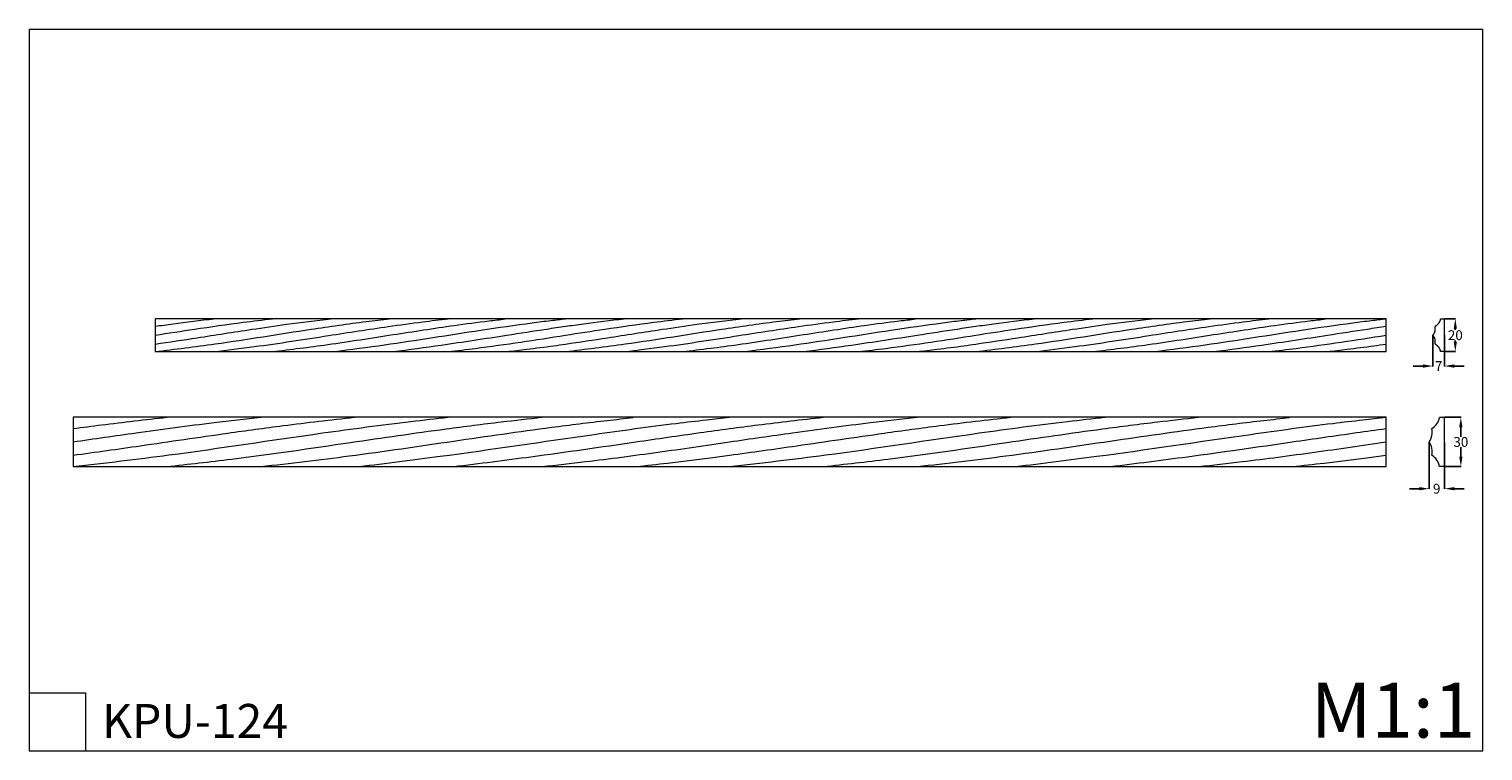
# Model space of a CAD drawing. Units: millimetres. Extents: x -23 to 863, y 242 to 682.
import ezdxf

# ---------------------------------------------------------------- set-up
doc = ezdxf.new("R2010")
doc.units = ezdxf.units.MM
doc.header["$MEASUREMENT"] = 0
doc.layers.get('0').update_dxf_attribs({"lineweight": 5})
doc.layers.get('Defpoints').update_dxf_attribs({"true_color": 0xffffff})
doc.styles.get("Standard").update_dxf_attribs({"font": 'verdana.ttf'})
doc.dimstyles.get("Standard").update_dxf_attribs({"dimtxt": 6, "dimasz": 6, "dimexe": 0.18, "dimexo": 0.0625, "dimgap": 0.09, "dimtad": 0, "dimtih": 1, "dimtoh": 1, "dimdec": 0, "dimzin": 0, "dimdsep": 46, "dimtxsty": 'Standard', "dimcen": 0.09, "dimadec": 0, "dimazin": 0, "dimtfac": 1, "dimtdec": 0, "dimtofl": 0, "dimtmove": 0, "dimatfit": 3, "dimfxl": 1, "dimtolj": 1, "dimtzin": 0, "dimarcsym": 0})

# ---------------------------------------------------------------- blocks, each defined once
blk = doc.blocks.new('*D1')
at = {"color": 0, "lineweight": -2, "transparency": 16777216}
for p, q in [((839.7, 445.46), (849.85, 445.46)), ((849.67, 439.46), (849.67, 433.67)), ((849.67, 421.46), (849.67, 427.24)), ((839.7, 415.46), (849.85, 415.46))]:
    blk.add_line(p, q, dxfattribs=at)
at = {"color": 0, "transparency": 16777216}
for points in [[(848.67, 439.46), (850.67, 439.46), (849.67, 445.46)], [(848.67, 421.46), (850.67, 421.46), (849.67, 415.46)]]:
    blk.add_solid(points, dxfattribs=at)
at = {"layer": 'Defpoints', "color": 0, "transparency": 16777216}
for p in [(839.64, 445.46), (839.64, 415.46), (849.67, 415.46)]:
    blk.add_point(p, dxfattribs=at)
at = {"color": 0, "transparency": 16777216, "insert": (849.67, 430.46), "char_height": 6, "attachment_point": 5}
blk.add_mtext('\\A1;30', dxfattribs=at)
blk = doc.blocks.new('*D2')
at = {"color": 0, "lineweight": -2, "transparency": 16777216}
for p, q in [((830.3, 430.4), (830.3, 401.78)), ((839.64, 430.4), (839.64, 401.78)), ((824.3, 401.96), (818.3, 401.96)), ((845.64, 401.96), (851.64, 401.96))]:
    blk.add_line(p, q, dxfattribs=at)
at = {"color": 0, "transparency": 16777216}
for points in [[(824.3, 402.96), (824.3, 400.96), (830.3, 401.96)], [(845.64, 402.96), (845.64, 400.96), (839.64, 401.96)]]:
    blk.add_solid(points, dxfattribs=at)
at = {"layer": 'Defpoints', "color": 0, "transparency": 16777216}
for p in [(830.3, 430.46), (839.64, 430.46), (839.64, 401.96)]:
    blk.add_point(p, dxfattribs=at)
at = {"color": 0, "transparency": 16777216, "insert": (834.97, 401.96), "char_height": 6, "attachment_point": 5}
blk.add_mtext('\\A1;9', dxfattribs=at)
blk = doc.blocks.new('*D3')
at = {"color": 0, "lineweight": -2, "transparency": 16777216}
for p, q in [((832.64, 495.45), (832.64, 476.54)), ((839.64, 495.45), (839.64, 476.54)), ((826.64, 476.72), (820.64, 476.72)), ((845.64, 476.72), (851.64, 476.72))]:
    blk.add_line(p, q, dxfattribs=at)
at = {"color": 0, "transparency": 16777216}
for points in [[(826.64, 477.72), (826.64, 475.72), (832.64, 476.72)], [(845.64, 477.72), (845.64, 475.72), (839.64, 476.72)]]:
    blk.add_solid(points, dxfattribs=at)
at = {"layer": 'Defpoints', "color": 0, "transparency": 16777216}
for p in [(832.64, 495.51), (839.64, 495.51), (839.64, 476.72)]:
    blk.add_point(p, dxfattribs=at)
at = {"color": 0, "transparency": 16777216, "insert": (836.14, 476.72), "char_height": 6, "attachment_point": 5}
blk.add_mtext('\\A1;7', dxfattribs=at)
blk = doc.blocks.new('*D4')
at = {"color": 0, "lineweight": -2, "transparency": 16777216}
for p, q in [((839.7, 505.52), (846.47, 505.52)), ((846.29, 499.52), (846.29, 498.73)), ((846.29, 491.52), (846.29, 492.3)), ((839.7, 485.52), (846.47, 485.52))]:
    blk.add_line(p, q, dxfattribs=at)
at = {"color": 0, "transparency": 16777216}
for points in [[(847.29, 499.52), (845.29, 499.52), (846.29, 505.52)], [(847.29, 491.52), (845.29, 491.52), (846.29, 485.52)]]:
    blk.add_solid(points, dxfattribs=at)
at = {"layer": 'Defpoints', "color": 0, "transparency": 16777216}
for p in [(839.64, 505.52), (839.64, 485.52), (846.29, 485.52)]:
    blk.add_point(p, dxfattribs=at)
at = {"color": 0, "transparency": 16777216, "insert": (846.29, 495.52), "char_height": 6, "attachment_point": 5}
blk.add_mtext('\\A1;20', dxfattribs=at)

msp = doc.modelspace()

# ---------------------------------------------------------------- linework, layer by layer
for p, q in [((-22.77, 682.11), (-22.77, 242.13)), ((863.11, 242.13), (863.11, 682.11)), ((54.06, 505.52), (54.06, 485.52)), ((304.06, 505.52), (54.06, 505.52)), ((554.06, 505.52), (304.06, 505.52)), ((804.06, 505.52), (554.06, 505.52)), ((804.06, 485.52), (804.06, 505.52)), ((837.39, 505.52), (839.64, 505.52)), ((839.64, 485.52), (839.64, 505.52)), ((54.06, 485.52), (304.06, 485.52)), ((304.06, 485.52), (554.06, 485.52)), ((554.06, 485.52), (804.06, 485.52)), ((839.64, 485.52), (837.39, 485.52)), ((4.06, 445.46), (4.06, 415.46)), ((404.06, 445.46), (4.06, 445.46)), ((804.06, 445.46), (404.06, 445.46)), ((804.06, 415.46), (804.06, 445.46)), ((836.64, 445.46), (839.64, 445.46)), ((839.64, 415.46), (839.64, 445.46)), ((4.06, 415.46), (404.06, 415.46)), ((404.06, 415.46), (804.06, 415.46)), ((839.64, 415.46), (836.64, 415.46)), ((-22.77, 297.77), (-22.77, 262.57)), ((11.73, 277.33), (-22.77, 277.33)), ((11.73, 242.13), (11.73, 277.33)), ((-22.77, 242.13), (863.11, 242.13)), ((17.09, 242.13), (51.58, 242.13))]:
    msp.add_line(p, q)
msp.add_lwpolyline([(-22.77, 682.11), (863.11, 682.11)])
for centre, start, end in [((827.17, 446.9), 299.93065, 351.34183), ((822.67, 436.25), 322.80292, 14.2141), ((822.67, 424.67), 345.7859, 37.19708), ((827.17, 414.02), 8.65817, 60.06935)]:
    msp.add_arc(centre, 9.58, start, end)
for points, knots in [([(54.06, 500.94), (57.69, 501.47), (69.58, 503.12), (81.49, 504.59), (89.77, 505.52)], [0, 0, 0, 0, 11.013982, 36.007131, 36.007131, 36.007131, 36.007131]), ([(54.06, 495.53), (62.05, 496.81), (79.93, 499.53), (103.72, 502.98), (119.57, 504.85), (125.49, 505.52)], [0, 0, 0, 0, 24.269584, 54.259491, 72.128527, 72.128527, 72.128527, 72.128527]), ([(54.06, 490.12), (62.6, 491.39), (82.25, 494.32), (108.9, 498.54), (136.05, 502.51), (152.15, 504.49), (161.2, 505.52)], [0, 0, 0, 0, 25.914968, 59.605308, 80.923824, 108.251294, 108.251294, 108.251294, 108.251294]), ([(54.06, 485.52), (66.23, 486.98), (97.98, 490.98), (140.73, 498.06), (176.2, 503.12), (192.18, 504.99), (196.92, 505.52)], [0, 0, 0, 0, 36.786636, 95.996182, 129.961989, 144.260589, 144.260589, 144.260589, 144.260589]), ([(89.77, 485.52), (97.97, 486.46), (121.34, 489.32), (156.74, 494.84), (190.95, 500.16), (215.27, 503.5), (227.45, 504.94), (232.63, 505.52)], [0, 0, 0, 0, 24.764953, 70.62688, 107.452017, 128.638336, 144.261021, 144.261021, 144.261021, 144.261021]), ([(125.49, 485.52), (136.74, 486.84), (161.31, 489.93), (198.18, 495.76), (230.91, 500.8), (253.68, 503.83), (264.02, 505.04), (267.29, 505.4)], [0, 0, 0, 0, 34.002652, 74.272923, 111.964455, 133.349969, 143.197526, 143.197526, 143.197526, 143.197526]), ([(162.97, 485.52), (173.25, 486.84), (203.17, 490.81), (243.35, 497.32), (277.17, 502.25), (294.36, 504.42), (301.12, 505.19), (304.06, 505.52)], [0, 0, 0, 0, 31.098597, 90.545604, 122.096468, 133.647077, 142.511654, 142.511654, 142.511654, 142.511654]), ([(304.06, 500.94), (307.69, 501.47), (319.58, 503.12), (331.49, 504.59), (339.77, 505.52)], [0, 0, 0, 0, 11.013982, 36.007131, 36.007131, 36.007131, 36.007131]), ([(304.06, 495.53), (312.05, 496.81), (329.93, 499.53), (353.72, 502.98), (369.57, 504.85), (375.49, 505.52)], [0, 0, 0, 0, 24.269584, 54.259491, 72.128527, 72.128527, 72.128527, 72.128527]), ([(304.06, 490.12), (312.6, 491.39), (332.25, 494.32), (358.9, 498.54), (386.06, 502.51), (402.15, 504.49), (411.2, 505.52)], [0, 0, 0, 0, 25.914968, 59.605308, 80.923824, 108.251294, 108.251294, 108.251294, 108.251294]), ([(304.06, 485.52), (316.23, 486.98), (347.99, 490.98), (390.73, 498.06), (426.2, 503.12), (442.18, 504.99), (446.92, 505.52)], [0, 0, 0, 0, 36.786636, 95.996182, 129.961989, 144.260589, 144.260589, 144.260589, 144.260589]), ([(339.77, 485.52), (347.97, 486.46), (371.34, 489.32), (406.74, 494.84), (440.95, 500.16), (465.27, 503.5), (477.45, 504.94), (482.63, 505.52)], [0, 0, 0, 0, 24.764953, 70.62688, 107.452017, 128.638336, 144.261021, 144.261021, 144.261021, 144.261021]), ([(375.49, 485.52), (386.74, 486.84), (411.31, 489.93), (448.18, 495.76), (480.91, 500.8), (503.68, 503.83), (514.03, 505.04), (517.29, 505.4)], [0, 0, 0, 0, 34.002652, 74.272923, 111.964455, 133.349969, 143.197526, 143.197526, 143.197526, 143.197526]), ([(412.97, 485.52), (423.25, 486.84), (453.17, 490.81), (493.35, 497.32), (527.17, 502.25), (544.36, 504.42), (551.12, 505.19), (554.06, 505.52)], [0, 0, 0, 0, 31.098597, 90.545604, 122.096468, 133.647077, 142.511654, 142.511654, 142.511654, 142.511654]), ([(554.06, 500.94), (557.69, 501.47), (569.58, 503.12), (581.49, 504.59), (589.77, 505.52)], [0, 0, 0, 0, 11.013982, 36.007131, 36.007131, 36.007131, 36.007131]), ([(554.06, 495.53), (562.05, 496.81), (579.93, 499.53), (603.73, 502.98), (619.57, 504.85), (625.49, 505.52)], [0, 0, 0, 0, 24.269584, 54.259491, 72.128527, 72.128527, 72.128527, 72.128527]), ([(554.06, 490.12), (562.6, 491.39), (582.26, 494.32), (608.9, 498.54), (636.06, 502.51), (652.15, 504.49), (661.2, 505.52)], [0, 0, 0, 0, 25.914968, 59.605308, 80.923824, 108.251294, 108.251294, 108.251294, 108.251294]), ([(554.06, 485.52), (566.23, 486.98), (597.99, 490.98), (640.73, 498.06), (676.2, 503.12), (692.18, 504.99), (696.92, 505.52)], [0, 0, 0, 0, 36.786636, 95.996182, 129.961989, 144.260589, 144.260589, 144.260589, 144.260589]), ([(589.77, 485.52), (597.97, 486.46), (621.35, 489.32), (656.74, 494.84), (690.95, 500.16), (715.27, 503.5), (727.45, 504.94), (732.63, 505.52)], [0, 0, 0, 0, 24.764953, 70.62688, 107.452017, 128.638336, 144.261021, 144.261021, 144.261021, 144.261021]), ([(625.49, 485.52), (636.75, 486.84), (661.31, 489.93), (698.18, 495.76), (730.91, 500.8), (753.68, 503.83), (764.03, 505.04), (767.29, 505.4)], [0, 0, 0, 0, 34.002652, 74.272923, 111.964455, 133.349969, 143.197526, 143.197526, 143.197526, 143.197526]), ([(662.97, 485.52), (673.25, 486.84), (703.17, 490.81), (743.35, 497.32), (777.17, 502.25), (794.36, 504.42), (801.12, 505.19), (804.06, 505.52)], [0, 0, 0, 0, 31.098597, 90.545604, 122.096468, 133.647077, 142.511654, 142.511654, 142.511654, 142.511654]), ([(199.02, 485.52), (208.83, 486.79), (231.98, 489.92), (263.21, 494.73), (288.4, 498.66), (300.31, 500.4), (304.06, 500.94)], [0, 0, 0, 0, 29.670259, 70.077434, 94.794371, 106.165887, 106.165887, 106.165887, 106.165887]), ([(449.02, 485.52), (458.83, 486.79), (481.98, 489.92), (513.21, 494.73), (538.4, 498.66), (550.31, 500.4), (554.06, 500.94)], [0, 0, 0, 0, 29.670259, 70.077434, 94.794371, 106.165887, 106.165887, 106.165887, 106.165887]), ([(699.02, 485.52), (708.83, 486.79), (731.98, 489.92), (763.21, 494.73), (788.41, 498.66), (800.31, 500.4), (804.06, 500.94)], [0, 0, 0, 0, 29.670259, 70.077434, 94.794371, 106.165887, 106.165887, 106.165887, 106.165887]), ([(232.63, 485.52), (238.17, 486.14), (252.92, 487.89), (276.73, 491.31), (294.98, 494.08), (304.06, 495.53)], [0, 0, 0, 0, 16.735182, 44.561661, 72.133563, 72.133563, 72.133563, 72.133563]), ([(268.34, 485.52), (272.39, 485.97), (281.86, 487.08), (293.76, 488.66), (301.62, 489.76), (304.06, 490.12)], [0, 0, 0, 0, 12.215516, 28.608167, 36.011432, 36.011432, 36.011432, 36.011432]), ([(482.63, 485.52), (488.17, 486.14), (502.92, 487.89), (526.73, 491.31), (544.98, 494.08), (554.06, 495.53)], [0, 0, 0, 0, 16.735182, 44.561661, 72.133563, 72.133563, 72.133563, 72.133563]), ([(518.34, 485.52), (522.39, 485.97), (531.86, 487.08), (543.76, 488.66), (551.62, 489.76), (554.06, 490.12)], [0, 0, 0, 0, 12.215516, 28.608167, 36.011432, 36.011432, 36.011432, 36.011432]), ([(732.63, 485.52), (738.17, 486.14), (752.93, 487.89), (776.73, 491.31), (794.98, 494.08), (804.06, 495.53)], [0, 0, 0, 0, 16.735182, 44.561661, 72.133563, 72.133563, 72.133563, 72.133563]), ([(768.34, 485.52), (772.39, 485.97), (781.86, 487.08), (793.76, 488.66), (801.62, 489.76), (804.06, 490.12)], [0, 0, 0, 0, 12.215516, 28.608167, 36.011432, 36.011432, 36.011432, 36.011432]), ([(4.06, 415.46), (23.54, 417.66), (74.34, 423.66), (142.73, 434.28), (199.48, 441.86), (225.05, 444.67), (232.63, 445.46)], [0, 0, 0, 0, 36.786636, 95.996182, 129.961989, 144.260589, 144.260589, 144.260589, 144.260589]), ([(4.06, 422.36), (17.73, 424.27), (49.17, 428.66), (91.8, 435), (135.25, 440.94), (161.01, 443.93), (175.49, 445.46)], [0, 0, 0, 0, 25.914968, 59.605308, 80.923824, 108.251294, 108.251294, 108.251294, 108.251294]), ([(4.06, 430.49), (16.84, 432.4), (45.45, 436.49), (83.53, 441.65), (108.87, 444.47), (118.35, 445.46)], [0, 0, 0, 0, 24.269584, 54.259491, 72.128527, 72.128527, 72.128527, 72.128527]), ([(4.06, 438.6), (9.87, 439.39), (28.89, 441.87), (47.96, 444.07), (61.2, 445.46)], [0, 0, 0, 0, 11.013982, 36.007131, 36.007131, 36.007131, 36.007131]), ([(61.2, 415.46), (74.32, 416.88), (111.72, 421.16), (168.35, 429.45), (223.09, 437.43), (261.99, 442.44), (281.49, 444.6), (289.77, 445.46)], [0, 0, 0, 0, 24.764953, 70.62688, 107.452017, 128.638336, 144.261021, 144.261021, 144.261021, 144.261021]), ([(118.35, 415.46), (136.36, 417.44), (175.66, 422.09), (234.65, 430.82), (287.02, 438.38), (323.46, 442.94), (340.01, 444.74), (345.23, 445.28)], [0, 0, 0, 0, 34.002652, 74.272923, 111.964455, 133.349969, 143.197526, 143.197526, 143.197526, 143.197526]), ([(178.31, 415.46), (194.76, 417.45), (242.64, 423.41), (306.92, 433.17), (361.04, 440.57), (388.54, 443.81), (399.36, 444.98), (404.06, 445.46)], [0, 0, 0, 0, 31.098597, 90.545604, 122.096468, 133.647077, 142.511654, 142.511654, 142.511654, 142.511654]), ([(404.06, 415.46), (423.54, 417.66), (474.34, 423.66), (542.73, 434.28), (599.48, 441.86), (625.05, 444.67), (632.63, 445.46)], [0, 0, 0, 0, 36.786636, 95.996182, 129.961989, 144.260589, 144.260589, 144.260589, 144.260589]), ([(404.06, 422.36), (417.73, 424.27), (449.17, 428.66), (491.8, 435), (535.25, 440.94), (561.01, 443.93), (575.49, 445.46)], [0, 0, 0, 0, 25.914968, 59.605308, 80.923824, 108.251294, 108.251294, 108.251294, 108.251294]), ([(404.06, 430.49), (416.84, 432.4), (445.45, 436.49), (483.53, 441.65), (508.87, 444.47), (518.35, 445.46)], [0, 0, 0, 0, 24.269584, 54.259491, 72.128527, 72.128527, 72.128527, 72.128527]), ([(404.06, 438.6), (409.87, 439.39), (428.89, 441.87), (447.96, 444.07), (461.2, 445.46)], [0, 0, 0, 0, 11.013982, 36.007131, 36.007131, 36.007131, 36.007131]), ([(461.2, 415.46), (474.32, 416.88), (511.72, 421.16), (568.35, 429.45), (623.09, 437.43), (661.99, 442.44), (681.49, 444.6), (689.77, 445.46)], [0, 0, 0, 0, 24.764953, 70.62688, 107.452017, 128.638336, 144.261021, 144.261021, 144.261021, 144.261021]), ([(518.35, 415.46), (536.36, 417.44), (575.66, 422.09), (634.65, 430.82), (687.02, 438.38), (723.46, 442.94), (740.01, 444.74), (745.23, 445.28)], [0, 0, 0, 0, 34.002652, 74.272923, 111.964455, 133.349969, 143.197526, 143.197526, 143.197526, 143.197526]), ([(578.31, 415.46), (594.76, 417.45), (642.64, 423.41), (706.92, 433.17), (761.04, 440.57), (788.54, 443.81), (799.36, 444.98), (804.06, 445.46)], [0, 0, 0, 0, 31.098597, 90.545604, 122.096468, 133.647077, 142.511654, 142.511654, 142.511654, 142.511654]), ([(236, 415.46), (251.69, 417.37), (288.73, 422.07), (338.7, 429.28), (379.01, 435.17), (398.06, 437.78), (404.06, 438.6)], [0, 0, 0, 0, 29.670259, 70.077434, 94.794371, 106.165887, 106.165887, 106.165887, 106.165887]), ([(636, 415.46), (651.69, 417.37), (688.73, 422.07), (738.7, 429.28), (779.01, 435.17), (798.06, 437.78), (804.06, 438.6)], [0, 0, 0, 0, 29.670259, 70.077434, 94.794371, 106.165887, 106.165887, 106.165887, 106.165887]), ([(289.77, 415.46), (298.64, 416.39), (322.24, 419.03), (360.33, 424.14), (389.54, 428.31), (404.06, 430.49)], [0, 0, 0, 0, 16.735182, 44.561661, 72.133563, 72.133563, 72.133563, 72.133563]), ([(689.77, 415.46), (698.64, 416.39), (722.24, 419.03), (760.33, 424.14), (789.54, 428.31), (804.06, 430.49)], [0, 0, 0, 0, 16.735182, 44.561661, 72.133563, 72.133563, 72.133563, 72.133563]), ([(346.92, 415.46), (353.39, 416.13), (368.55, 417.8), (387.59, 420.17), (400.15, 421.83), (404.06, 422.36)], [0, 0, 0, 0, 12.215516, 28.608167, 36.011432, 36.011432, 36.011432, 36.011432]), ([(746.92, 415.46), (753.39, 416.13), (768.55, 417.8), (787.59, 420.17), (800.15, 421.83), (804.06, 422.36)], [0, 0, 0, 0, 12.215516, 28.608167, 36.011432, 36.011432, 36.011432, 36.011432])]:
    msp.add_open_spline(points, degree=3, knots=knots)
for points in [[(833.88, 500.94), (836.87, 502.48), (837.39, 505.52)], [(832.64, 495.52), (834.73, 497.96), (833.88, 500.94)], [(833.88, 490.09), (834.73, 493.07), (832.64, 495.51)], [(837.39, 485.52), (836.87, 488.55), (833.88, 490.09)]]:
    msp.add_rational_spline(points, [1, 0.901034699801, 1], degree=2)

# ---------------------------------------------------------------- texts
at = {"attachment_point": 1, "line_spacing_factor": 0.963855}
for s, insert, char_height, width in [('\\fArial;M1:1', (758.19, 283.66), 33.3966, 124.9354), ('\\fArial;KPU-124', (21.76, 270.75), 20.6867, 133.7158)]:
    msp.add_mtext(s, dxfattribs=dict(at, insert=insert, char_height=char_height, width=width))

# ---------------------------------------------------------------- dimensions: what is measured, and where the dimension line sits
for base, p1, p2, angle, picture, middle in [((846.29, 485.52), (839.64, 505.52), (839.64, 485.52), 270.00162, '*D4', (846.29, 495.52)), ((849.67, 415.46), (839.64, 445.46), (839.64, 415.46), 270, '*D1', (849.67, 430.46))]:
    dim = msp.add_linear_dim(base=base, p1=p1, p2=p2, angle=angle, dimstyle='Standard')
    dim.commit()
    dim.dimension.update_dxf_attribs({"geometry": picture, "text_midpoint": middle})
for base, p1, p2, picture, middle in [((839.64, 476.72), (832.64, 495.51), (839.64, 495.51), '*D3', (836.14, 476.72)), ((839.64, 401.96), (830.3, 430.46), (839.64, 430.46), '*D2', (834.97, 401.96))]:
    dim = msp.add_linear_dim(base=base, p1=p1, p2=p2, dimstyle='Standard')
    dim.commit()
    dim.dimension.update_dxf_attribs({"geometry": picture, "text_midpoint": middle})

doc.saveas('drawing.dxf')
